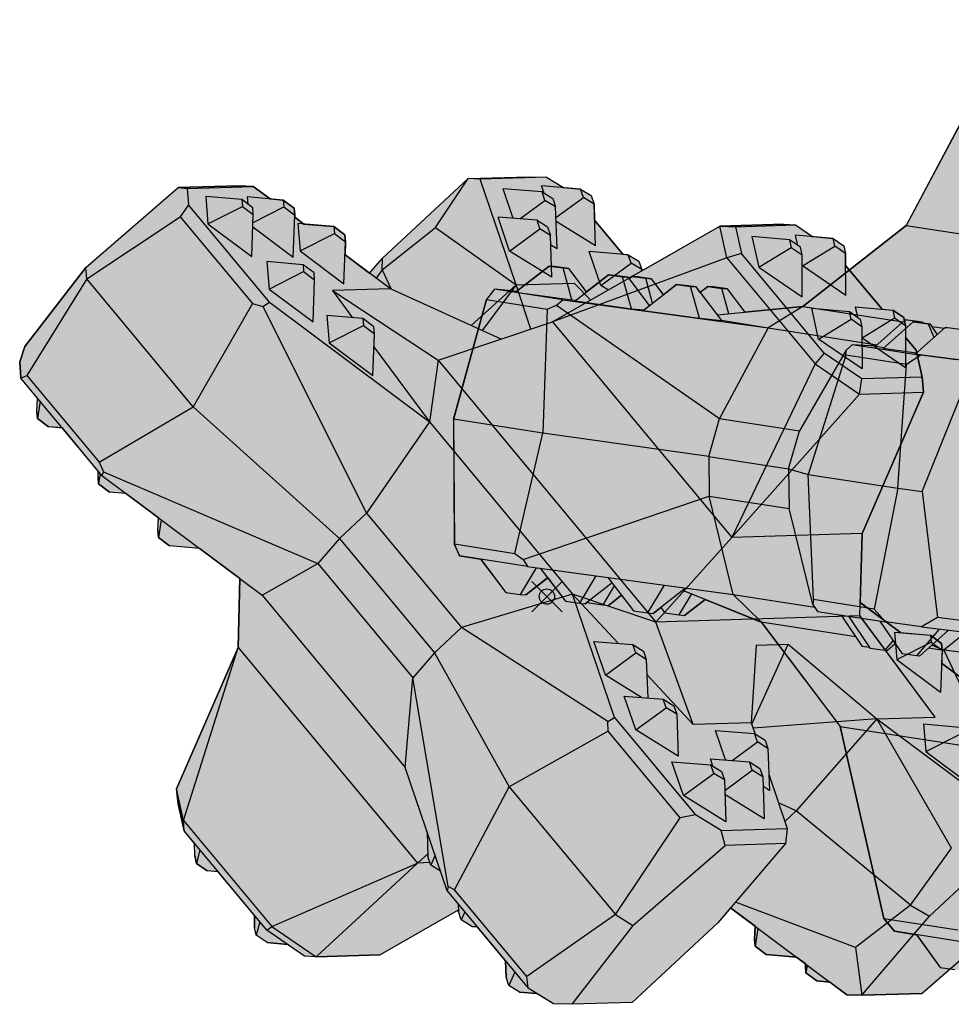
# Paper-space layout 'INFORMATION ENG' of a CAD drawing. Units: metres. Extents: x -5 to 205, y -5 to 292.
# Drawn here: x 50 to 81, y 66 to 98 of the extents above; entities that cross this region are included whole.
import ezdxf

# ---------------------------------------------------------------- set-up
doc = ezdxf.new("R2010")
doc.units = ezdxf.units.M
doc.header["$PDMODE"] = 35
doc.header["$PDSIZE"] = 0.5
doc.layers.add('PV-60D', color=7, linetype='Continuous')

# ---------------------------------------------------------------- blocks, each defined once
blk = doc.blocks.new('*U7')
at = {"layer": 'PV-60D'}
for p, q in [((-740.4, 998.6), (-847.1, 899.3)), ((-780.8, 937.5), (-740.4, 998.6)), ((-740.4, 998.6), (-665.2, 1000.9)), ((-725.2, 997.7), (-740.4, 998.6)), ((-642.6, 1000.3), (-725.2, 997.7)), ((-680.4, 866.1), (-725.2, 997.7)), ((-665.2, 1000.9), (-642.6, 1000.3)), ((-642.6, 1000.3), (-621.5, 987.3)), ((-1216.3, 887.8), (-1101.6, 987.3)), ((-1026.4, 989.6), (-1101.6, 987.3)), ((-1101.6, 987.3), (-1090.3, 986.3)), ((-1090.3, 986.3), (-1007.8, 988.9)), ((-1090.3, 986.3), (-1088.7, 965.9)), ((-1007.8, 988.9), (-1026.4, 989.6)), ((-986.8, 973.2), (-1007.8, 988.9)), ((-684.1, 948.9), (-696.6, 985.7)), ((-648.1, 981.9), (-696.6, 985.7)), ((-645.6, 980.3), (-648.7, 989.5)), ((-600.2, 985.6), (-648.7, 989.5)), ((-644.5, 971.3), (-648.1, 981.9)), ((-648.1, 981.9), (-634.8, 973.7)), ((-600.2, 985.6), (-587, 977.5)), ((-596.6, 975.1), (-600.2, 985.6)), ((-1066.9, 976.4), (-1064.3, 942.3)), ((-1022.1, 972.5), (-1066.9, 976.4)), ((-1022.1, 972.5), (-1021.4, 963.9)), ((-1008.4, 962.2), (-1022.1, 972.5)), ((-1015.4, 975.8), (-1014.7, 966.9)), ((-970.6, 971.8), (-1015.4, 975.8)), ((-956.9, 961.6), (-970.6, 971.8)), ((-970.6, 971.8), (-969.9, 963.3)), ((-675.9, 948.3), (-644.5, 971.3)), ((-631.3, 963.2), (-644.5, 971.3)), ((-634.8, 973.7), (-631.3, 963.2)), ((-630.8, 950), (-596.6, 975.1)), ((-583.4, 966.9), (-596.6, 975.1)), ((-587, 977.5), (-583.4, 966.9)), ((-1088.7, 965.9), (-1098.8, 951.1)), ((-987.7, 844.5), (-1088.7, 965.9)), ((-1064.3, 942.3), (-1021.4, 963.9)), ((-1021.4, 963.9), (-1007.8, 953.7)), ((-1007.8, 953.7), (-1008.4, 962.2)), ((-1008.1, 943.9), (-969.9, 963.3)), ((-969.9, 963.3), (-956.2, 953)), ((-956.2, 953), (-956.9, 961.6)), ((-629.4, 911), (-631.3, 963.2)), ((-581.5, 914.8), (-583.4, 966.9)), ((-1215.2, 873.8), (-1098.8, 951.1)), ((-1098.8, 951.1), (-1008.9, 843.1)), ((-1009.6, 901.4), (-1007.8, 953.7)), ((-958.1, 900.8), (-956.2, 953)), ((-945, 942), (-956.3, 950.5)), ((-688.6, 908.3), (-702.9, 950.4)), ((-654.4, 946.6), (-702.9, 950.4)), ((-654.4, 946.6), (-641.2, 938.4)), ((-650.8, 936.1), (-654.4, 946.6)), ((-581.5, 914.8), (-630.6, 945)), ((-547.4, 904.4), (-582.7, 946.7)), ((-1064.3, 942.3), (-1009.6, 901.4)), ((-1008.3, 938.3), (-958.1, 900.8)), ((-952.2, 942.7), (-949.5, 908.5)), ((-907.4, 938.7), (-952.2, 942.7)), ((-907.4, 938.7), (-906.7, 930.2)), ((-893.7, 928.5), (-907.4, 938.7)), ((-847.4, 884.9), (-780.8, 937.5)), ((-780.8, 937.5), (-680.4, 866.1)), ((-688.6, 908.3), (-650.8, 936.1)), ((-637.6, 927.9), (-650.8, 936.1)), ((-641.2, 938.4), (-637.6, 927.9)), ((-635.2, 820), (-426.7, 939.2)), ((-346.8, 941.7), (-426.7, 939.2)), ((-417.9, 899.9), (-426.7, 939.2)), ((-426.7, 939.2), (-407.3, 938.5)), ((-407.3, 938.5), (-332.4, 940.8)), ((-407.3, 938.5), (-399.8, 905.1)), ((-346.8, 941.7), (-332.4, 940.8)), ((-332.4, 940.8), (-311.1, 926.3)), ((-949.5, 908.5), (-906.7, 930.2)), ((-906.7, 930.2), (-893, 919.9)), ((-894.9, 867.7), (-893, 919.9)), ((-893, 919.9), (-893.7, 928.5)), ((-635.8, 875.7), (-637.6, 927.9)), ((-386.7, 926.5), (-378.1, 888.1)), ((-339.9, 922.4), (-386.7, 926.5)), ((-339.9, 922.4), (-337.7, 912.8)), ((-326.3, 913.2), (-339.9, 922.4)), ((-285.7, 924.1), (-332.5, 928.2)), ((-329.6, 915.4), (-332.5, 928.2)), ((-285.7, 924.1), (-272.1, 914.9)), ((-283.5, 914.5), (-285.7, 924.1)), ((-949.5, 908.5), (-894.9, 867.7)), ((-635.8, 875.7), (-688.6, 908.3)), ((-629.4, 911), (-637.2, 915.8)), ((-575, 865.6), (-589.3, 907.7)), ((-540.8, 903.8), (-589.3, 907.7)), ((-378.1, 888.1), (-337.7, 912.8)), ((-337.7, 912.8), (-324.2, 903.6)), ((-324.2, 903.6), (-326.3, 913.2)), ((-323.9, 889.8), (-283.5, 914.5)), ((-270, 905.3), (-283.5, 914.5)), ((-272.1, 914.9), (-270, 905.3)), ((-836.9, 861.2), (-893.6, 903.6)), ((-863, 880.8), (-847.1, 899.3)), ((-847.4, 884.9), (-847.1, 899.3)), ((-417.9, 899.9), (-635.2, 820)), ((-540.8, 903.8), (-527.5, 895.7)), ((-537.2, 893.3), (-540.8, 903.8)), ((-527.5, 895.7), (-524, 885.2)), ((-399.8, 905.1), (-417.9, 899.9)), ((-417.9, 899.9), (-308.1, 767.9)), ((-296.8, 781.2), (-399.8, 905.1)), ((-324.1, 851.2), (-324.2, 903.6)), ((-269.9, 852.9), (-270, 905.3)), ((-1216.3, 887.8), (-1292.6, 789.5)), ((-1215.2, 873.8), (-1216.3, 887.8)), ((-990.8, 895.2), (-988.1, 861)), ((-945.9, 891.2), (-990.8, 895.2)), ((-945.9, 891.2), (-945.3, 882.7)), ((-932.2, 881), (-945.9, 891.2)), ((-847.4, 884.9), (-854.9, 874.7)), ((-847.4, 884.9), (-836.3, 861)), ((-575, 865.6), (-537.2, 893.3)), ((-524, 885.2), (-537.2, 893.3)), ((-523.9, 883.6), (-524, 885.2)), ((-378.1, 888.1), (-324.1, 851.2)), ((-323.9, 889.8), (-324.2, 890.9)), ((-269.9, 852.9), (-323.9, 889.8)), ((-224.7, 835.8), (-270, 890.2)), ((-1215.2, 873.8), (-1289.8, 753.3)), ((-1082.7, 714.5), (-1215.2, 873.8)), ((-988.1, 861), (-945.3, 882.7)), ((-945.3, 882.7), (-931.6, 872.4)), ((-933.4, 820.2), (-931.6, 872.4)), ((-931.6, 872.4), (-932.2, 881)), ((-988.1, 861), (-933.4, 820.2)), ((-836.9, 861.2), (-909.3, 859)), ((-909.3, 859), (-777.4, 772.3)), ((-909.3, 859), (-884.4, 825.3)), ((-699.2, 798.5), (-836.9, 861.2)), ((-680.4, 866.1), (-736.3, 815.4)), ((-680.4, 866.1), (-722.7, 809.2)), ((-680.4, 866.1), (-608, 868.4)), ((-662, 811), (-680.4, 866.1)), ((-608, 868.4), (-587.6, 847.2)), ((-565.6, 859.8), (-575, 865.6)), ((-1008.9, 843.1), (-1082.7, 714.5)), ((-1008.9, 843.1), (-995.8, 839.1)), ((-995.8, 839.1), (-987.7, 844.5)), ((-995.8, 839.1), (-866.8, 581.8)), ((-987.7, 844.5), (-788.3, 695.5)), ((-303.7, 798.6), (-312.2, 837)), ((-312.2, 837), (-265.4, 832.9)), ((-258, 838.7), (-255.2, 825.9)), ((-258, 838.7), (-211.2, 834.6)), ((-211.2, 834.6), (-209.1, 825)), ((-197.7, 825.4), (-211.2, 834.6)), ((-916.2, 828.2), (-913.5, 794)), ((-871.4, 824.2), (-916.2, 828.2)), ((-871.4, 824.2), (-870.7, 815.7)), ((-857.7, 814), (-871.4, 824.2)), ((-303.7, 798.6), (-263.3, 823.3)), ((-263.3, 823.3), (-265.4, 832.9)), ((-265.4, 832.9), (-251.9, 823.7)), ((-249.8, 814.1), (-263.3, 823.3)), ((-251.9, 823.7), (-249.8, 814.1)), ((-249.5, 800.3), (-209.1, 825)), ((-209.1, 825), (-195.6, 815.8)), ((-195.6, 815.8), (-197.7, 825.4)), ((-913.5, 794), (-870.7, 815.7)), ((-870.7, 815.7), (-857, 805.4)), ((-857, 805.4), (-857.7, 814)), ((-777.4, 772.3), (-635.2, 820)), ((-635.2, 820), (-411.9, 551.4)), ((-249.8, 814.1), (-249.6, 761.7)), ((-195.6, 815.8), (-195.4, 763.4)), ((-858.8, 753.2), (-857, 805.4)), ((-249.6, 761.7), (-303.7, 798.6)), ((-249.7, 801.4), (-249.5, 800.3)), ((-249.5, 800.3), (-195.4, 763.4)), ((-182.3, 784.8), (-195.5, 800.7)), ((-1292.6, 789.5), (-1298.8, 770.5)), ((-913.5, 794), (-858.8, 753.2)), ((-857.6, 789.1), (-788.3, 695.5)), ((-296.8, 781.2), (-308.1, 767.9)), ((-249.7, 749.1), (-296.8, 781.2)), ((-174.8, 751.4), (-182.3, 784.8)), ((-1298.8, 770.5), (-1297.2, 750)), ((-777.4, 772.3), (-788.3, 695.5)), ((-777.4, 772.3), (-506.3, 446.3)), ((-308.1, 767.9), (-411.9, 551.4)), ((-308.1, 767.9), (-252.8, 730.1)), ((-1297.2, 750), (-1289.8, 753.3)), ((-1196.3, 628.6), (-1297.2, 750)), ((-1289.8, 753.3), (-1200, 645.3)), ((-252.8, 730.1), (-249.7, 749.1)), ((-174.8, 751.4), (-249.7, 749.1)), ((-172.9, 732.6), (-174.8, 751.4)), ((-1277.3, 708.2), (-1276.7, 725.3)), ((-411.9, 551.4), (-252.8, 730.1)), ((-252.8, 730.1), (-172.9, 732.6)), ((-249.6, 556.5), (-172.9, 732.6)), ((-1273.5, 721.5), (-1276.7, 699.7)), ((-1200, 645.3), (-1082.7, 714.5)), ((-900.5, 550.4), (-1082.7, 714.5)), ((-1277.3, 708.2), (-1276.7, 699.7)), ((-1276.7, 699.7), (-1263, 689.5)), ((-1245.6, 687.9), (-1263, 689.5)), ((-788.3, 695.5), (-866.8, 581.8)), ((-788.3, 695.5), (-610.1, 481.2)), ((-1200, 645.3), (-1194.5, 633.4)), ((-1201.1, 627), (-1200.9, 634.2)), ((-1201.1, 627), (-1200.5, 618.4)), ((-1198.6, 631.4), (-1200.5, 618.4)), ((-1194.5, 633.4), (-1196.3, 628.6)), ((-1196.3, 628.6), (-996.8, 479.6)), ((-1194.5, 633.4), (-927.3, 519.1)), ((-1200.5, 618.4), (-1186.8, 608.2)), ((-1166.6, 606.4), (-1186.8, 608.2)), ((-900.5, 550.4), (-866.8, 581.8)), ((-866.8, 581.8), (-748.4, 439.5)), ((-1126.6, 560), (-1126, 576.1)), ((-1122.7, 573.6), (-1125.9, 551.4)), ((-1126.6, 560), (-1125.9, 551.4)), ((-249.6, 556.5), (-411.9, 551.4)), ((-252.2, 454.2), (-249.6, 556.5)), ((-1125.9, 551.4), (-1112.2, 541.2)), ((-1074.9, 537.9), (-1112.2, 541.2)), ((-900.5, 550.4), (-927.3, 519.1)), ((-900.5, 550.4), (-782.1, 408)), ((-506.3, 446.3), (-411.9, 551.4)), ((-996.8, 479.6), (-927.3, 519.1)), ((-927.3, 519.1), (-809, 376.8)), ((-1024.6, 500.4), (-1026.8, 414.6)), ((-996.8, 479.6), (-818.6, 265.3)), ((-610.1, 481.2), (-748.4, 439.5)), ((-557.8, 327.6), (-610.1, 481.2)), ((-506.3, 446.3), (-610.1, 481.2)), ((-553.3, 419.8), (-610.1, 481.2)), ((-201.5, 433.2), (-251.8, 470.7)), ((-252.2, 454.2), (-506.3, 446.3)), ((-158.5, 328), (-252.2, 454.5)), ((-158.5, 328), (-252.2, 454.2)), ((-459.9, 318.6), (-506.3, 446.3)), ((-782.1, 408), (-748.4, 439.5)), ((-566.3, 322.6), (-748.4, 439.5)), ((-209, 433.8), (-206.3, 399.7)), ((-209, 433.8), (-164.2, 429.9)), ((-164.2, 429.9), (-163.5, 421.3)), ((-150.5, 419.7), (-164.2, 429.9)), ((-569.2, 380), (-583.6, 422.1)), ((-583.6, 422.1), (-535, 418.3)), ((-535, 418.3), (-521.8, 410.2)), ((-531.5, 407.8), (-535, 418.3)), ((-381.3, 417.6), (-387.5, 320.9)), ((-386.9, 319.2), (-341.8, 418.8)), ((-381.3, 417.6), (-341.8, 418.8)), ((-341.8, 418.8), (-231, 325.7)), ((-206.3, 399.7), (-163.5, 421.3)), ((-163.5, 421.3), (-149.8, 411.1)), ((-149.8, 411.1), (-150.5, 419.7)), ((-1026.8, 414.6), (-1103.5, 238.5)), ((-1094.7, 199.2), (-1026.8, 414.6)), ((-1026.8, 414.6), (-803.5, 146.1)), ((-782.1, 408), (-809, 376.8)), ((-782.1, 408), (-689.1, 241.2)), ((-569.2, 380), (-531.5, 407.8)), ((-518.3, 399.6), (-531.5, 407.8)), ((-521.8, 410.2), (-518.3, 399.6)), ((-149.8, 411.1), (-151.7, 358.8)), ((-518.3, 399.6), (-516.6, 351.7)), ((-206.3, 399.7), (-151.7, 358.8)), ((-109.8, 364.7), (-150.4, 395)), ((-459.9, 318.6), (-517.6, 381.1)), ((-818.6, 265.3), (-809, 376.8)), ((-765, 116.9), (-809, 376.8)), ((-524.3, 352.3), (-569.2, 380)), ((-531.4, 311.9), (-545.7, 354)), ((-545.7, 354), (-497.2, 350.2)), ((-497.2, 350.2), (-484, 342)), ((-493.6, 339.6), (-497.2, 350.2)), ((-531.4, 311.9), (-493.6, 339.6)), ((-480.4, 331.5), (-493.6, 339.6)), ((-484, 342), (-480.4, 331.5)), ((-480.4, 331.5), (-478.6, 279.3)), ((-566.3, 322.6), (-557.8, 327.6)), ((-566, 310.5), (-566.3, 322.6)), ((-557.8, 327.6), (-456.9, 206.2)), ((-387.5, 320.9), (-459.9, 318.6)), ((-387.5, 320.9), (-382.7, 306.8)), ((-231, 325.7), (-385.2, 314.2)), ((-231, 325.7), (-331.5, 211)), ((-231, 325.7), (-158.5, 328)), ((-138.1, 164.7), (-231, 325.7)), ((-231, 325.7), (-60.1, 198.1)), ((-173, 319.3), (-170.3, 285.2)), ((-173, 319.3), (-128.2, 315.4)), ((-566, 310.5), (-689.1, 241.2)), ((-476.2, 202.5), (-566, 310.5)), ((-478.6, 279.3), (-531.4, 311.9)), ((-419.6, 274.5), (-432.1, 311.2)), ((-432.1, 311.2), (-383.6, 307.4)), ((-383.6, 307.4), (-370.4, 299.3)), ((-380, 296.9), (-383.6, 307.4)), ((-170.3, 285.2), (-127.5, 306.8)), ((-411.4, 273.8), (-380, 296.9)), ((-366.8, 288.7), (-380, 296.9)), ((-370.4, 299.3), (-366.8, 288.7)), ((-366.8, 288.7), (-365, 236.6)), ((-170.3, 285.2), (-115.7, 244.3)), ((-472, 230.1), (-486.3, 272.2)), ((-486.3, 272.2), (-437.8, 268.4)), ((-435.3, 266.8), (-438.4, 276)), ((-438.4, 276), (-389.9, 272.1)), ((-389.9, 272.1), (-376.7, 264)), ((-386.3, 261.6), (-389.9, 272.1)), ((-766.4, 111.7), (-818.6, 265.3)), ((-472, 230.1), (-434.2, 257.8)), ((-437.8, 268.4), (-424.6, 260.2)), ((-434.2, 257.8), (-437.8, 268.4)), ((-421, 249.7), (-434.2, 257.8)), ((-424.6, 260.2), (-421, 249.7)), ((-420.5, 236.5), (-386.3, 261.6)), ((-373.1, 253.4), (-386.3, 261.6)), ((-376.7, 264), (-373.1, 253.4)), ((-421, 249.7), (-419.2, 197.5)), ((-373.1, 253.4), (-371.3, 201.3)), ((-365.7, 256.8), (-342.7, 189.2)), ((-1094.7, 199.2), (-1103.5, 238.5)), ((-1103.5, 238.5), (-1101.6, 219.7)), ((-757.1, 112.7), (-689.1, 241.2)), ((-689.1, 241.2), (-556.6, 81.9)), ((-365, 236.6), (-372.7, 241.3)), ((-419.2, 197.5), (-472, 230.1)), ((-371.3, 201.3), (-420.4, 231.5)), ((-331.5, 211), (-353.6, 221.3)), ((-1101.6, 219.7), (-1094.1, 186.3)), ((-345.6, 197.8), (-331.5, 211)), ((-189.2, 93.6), (-331.5, 211)), ((-1094.7, 199.2), (-984.9, 67.2)), ((-1094.1, 186.3), (-1094.7, 199.2)), ((-556.6, 81.9), (-476.2, 202.5)), ((-456.9, 206.2), (-476.2, 202.5)), ((-425.2, 186.7), (-456.9, 206.2)), ((-991.1, 62.4), (-1094.1, 186.3)), ((-791.4, 185.2), (-790.3, 154.1)), ((-425.2, 186.7), (-342.7, 189.2)), ((-420.2, 168), (-425.2, 186.7)), ((-342.7, 189.2), (-345, 170.3)), ((-59, 179.2), (-165.7, 80)), ((-1080.8, 155.3), (-1080.9, 170.4)), ((-1074.3, 162.4), (-1078.7, 145.7)), ((-534.9, 68.5), (-420.2, 168)), ((-345, 170.3), (-429.3, 71.8)), ((-345, 170.3), (-420.2, 168)), ((-189.2, 93.6), (-138.1, 164.7)), ((-1080.8, 155.3), (-1078.7, 145.7)), ((-790.4, 157.7), (-803.5, 146.1)), ((-786.7, 143.6), (-790.3, 154.1)), ((-781.4, 155.8), (-786.7, 143.6)), ((-1078.7, 145.7), (-1065.2, 136.5)), ((-1051.7, 135.3), (-1065.2, 136.5)), ((-984.9, 67.2), (-803.5, 146.1)), ((-803.5, 146.1), (-929.6, 29.4)), ((-787.7, 146.6), (-803.5, 146.1)), ((-774.7, 136.2), (-786.7, 143.6)), ((-765, 116.9), (-766.4, 111.7)), ((-766.4, 111.7), (-665.4, -9.7)), ((-757.1, 112.7), (-765, 116.9)), ((-667.2, 4.7), (-757.1, 112.7)), ((-752.5, 87.5), (-849.7, 31.9)), ((-752.8, 95.3), (-752.4, 85.9)), ((-748.8, 75.4), (-752.4, 85.9)), ((-413.4, 90.3), (-268.6, -17.8)), ((-257.6, 41), (-407.2, 97.6)), ((-189.2, 93.6), (-257.6, 41)), ((-189.2, 93.6), (-165.7, 80)), ((-1006.4, 80.9), (-1006.4, 65.8)), ((-744.5, 85.4), (-748.8, 75.4)), ((-735.6, 67.3), (-748.8, 75.4)), ((-556.6, 81.9), (-667.2, 4.7)), ((-556.6, 81.9), (-534.9, 68.5)), ((-250, -18.6), (-165.7, 80)), ((-60.1, 83.3), (-174.8, -16.2)), ((-1004.3, 56.2), (-1006.4, 65.8)), ((-999.8, 72.9), (-1004.3, 56.2)), ((-991.1, 62.4), (-984.9, 67.2)), ((-944, 30.3), (-991.1, 62.4)), ((-984.9, 67.2), (-929.6, 29.4)), ((-735.6, 67.3), (-729, 66.7)), ((-534.9, 68.5), (-611.2, -29.8)), ((-536, -27.5), (-429.3, 71.8)), ((-382.8, 67.5), (-383.4, 51.2)), ((-379.5, 65), (-382.7, 42.6)), ((-990.7, 47), (-1004.3, 56.2)), ((-383.4, 51.2), (-382.7, 42.6)), ((-990.7, 47), (-965.2, 44.8)), ((-382.7, 42.6), (-369, 32.4)), ((-257.6, 41), (-250, -18.6)), ((-929.6, 29.4), (-944, 30.3)), ((-929.6, 29.4), (-849.7, 31.9)), ((-369, 32.4), (-331.4, 29.1)), ((-693.7, 24.3), (-693, 4.1)), ((-320.1, 20.6), (-320.2, 18)), ((-320.2, 18), (-319.5, 9.5)), ((-318.1, 19.1), (-319.5, 9.5)), ((-689.4, -6.4), (-693, 4.1)), ((-682.2, 10.4), (-689.4, -6.4)), ((-665.4, -9.7), (-667.2, 4.7)), ((-319.5, 9.5), (-305.8, -0.7)), ((-676.2, -14.5), (-689.4, -6.4)), ((-633.8, -29.2), (-665.4, -9.7)), ((-305.8, -0.7), (-289.6, -2.1)), ((-676.2, -14.5), (-654.9, -16.2)), ((-268.6, -17.8), (-250, -18.6)), ((-250, -18.6), (-174.8, -16.2)), ((-611.2, -29.8), (-633.8, -29.2)), ((-536, -27.5), (-611.2, -29.8))]:
    blk.add_line(p, q, dxfattribs=at)
blk = doc.blocks.new('2bl1')
at = {"layer": 'PV-60D'}
blk.add_hatch(color=254, dxfattribs=at).paths.add_polyline_path([(-0.9287, 0.2547), (-0.852, 0.4308), (-0.8498, 0.5166), (-0.9001, 0.5541), (-0.9374, 0.5574), (-0.9511, 0.5676), (-0.9518, 0.5762), (-0.9512, 0.5923), (-0.9918, 0.6226), (-1.012, 0.6244), (-1.0257, 0.6346), (-1.0263, 0.6432), (-1.0261, 0.6504), (-1.0708, 0.7042), (-1.0882, 0.7057), (-1.1019, 0.7159), (-1.1025, 0.7244), (-1.1019, 0.7415), (-1.1224, 0.7662), (-1.124, 0.7867), (-1.1178, 0.8057), (-1.0415, 0.904), (-0.9268, 1.0035), (-0.8516, 1.0058), (-0.833, 1.0051), (-0.812, 0.9894), (-0.7958, 0.988), (-0.7821, 0.9778), (-0.7814, 0.9693), (-0.7815, 0.9667), (-0.7702, 0.9582), (-0.7326, 0.9549), (-0.7189, 0.9447), (-0.7182, 0.9361), (-0.7188, 0.9198), (-0.6882, 0.897), (-0.6723, 0.9155), (-0.5656, 1.0148), (-0.4904, 1.0171), (-0.4678, 1.0165), (-0.4467, 1.0035), (-0.4254, 1.0018), (-0.4122, 0.9937), (-0.4086, 0.9831), (-0.4079, 0.9629), (-0.3726, 0.9206), (-0.366, 0.92), (-0.3528, 0.9119), (-0.3492, 0.9014), (-0.3491, 0.8998), (-0.2519, 0.9554), (-0.172, 0.9579), (-0.1576, 0.957), (-0.1364, 0.9425), (-0.1109, 0.9403), (-0.0973, 0.9311), (-0.0952, 0.9215), (-0.0952, 0.9064), (-0.0499, 0.852), (-0.0364, 0.8508), (-0.0229, 0.8416), (-0.0208, 0.832), (-0.0207, 0.8169), (-0.0075, 0.801), (0, 0.7676), (0.0018, 0.7488), (-0.0748, 0.5727), (-0.077, 0.4869), (-0.0267, 0.4494), (0.0106, 0.4461), (0.0243, 0.4359), (0.025, 0.4273), (0.0244, 0.4112), (0.065, 0.3809), (0.0852, 0.3791), (0.0989, 0.3689), (0.0995, 0.3603), (0.0993, 0.3531), (0.144, 0.2993), (0.1614, 0.2978), (0.1751, 0.2876), (0.1757, 0.2791), (0.1751, 0.262), (0.1956, 0.2373), (0.1972, 0.2168), (0.191, 0.1978), (0.1147, 0.0995), (0, 0), (-0.0752, -0.0023), (-0.0938, -0.0016), (-0.1148, 0.0141), (-0.131, 0.0155), (-0.1447, 0.0257), (-0.1454, 0.0342), (-0.1453, 0.0368), (-0.1566, 0.0453), (-0.1942, 0.0486), (-0.2079, 0.0588), (-0.2086, 0.0674), (-0.208, 0.0837), (-0.2386, 0.1065), (-0.2545, 0.088), (-0.3612, -0.0113), (-0.4364, -0.0136), (-0.459, -0.013), (-0.4801, 0), (-0.5014, 0.0017), (-0.5146, 0.0098), (-0.5182, 0.0204), (-0.5189, 0.0405), (-0.5542, 0.0829), (-0.5608, 0.0835), (-0.5741, 0.0916), (-0.5776, 0.1021), (-0.5777, 0.1037), (-0.6749, 0.0481), (-0.7548, 0.0456), (-0.7692, 0.0465), (-0.7905, 0.061), (-0.8159, 0.0632), (-0.8295, 0.0724), (-0.8316, 0.082), (-0.8316, 0.0971), (-0.8769, 0.1515), (-0.8904, 0.1527), (-0.9039, 0.1619), (-0.906, 0.1715), (-0.9061, 0.1866), (-0.9193, 0.2025), (-0.9268, 0.2359)])
at = {"layer": 'PV-60D', "flags": 128}
for points in [[(-0.9287, 0.2547), (-0.852, 0.4308), (-0.8498, 0.5166), (-0.9001, 0.5541), (-0.9374, 0.5574), (-0.9511, 0.5676), (-0.9518, 0.5762), (-0.9512, 0.5923), (-0.9918, 0.6226), (-1.012, 0.6244), (-1.0257, 0.6346), (-1.0263, 0.6432), (-1.0261, 0.6504), (-1.0708, 0.7042), (-1.0882, 0.7057), (-1.1019, 0.7159), (-1.1025, 0.7244), (-1.1019, 0.7415), (-1.1224, 0.7662), (-1.124, 0.7867), (-1.1178, 0.8057), (-1.0415, 0.904), (-0.9268, 1.0035), (-0.8516, 1.0058), (-0.833, 1.0051), (-0.812, 0.9894), (-0.7958, 0.988), (-0.7821, 0.9778), (-0.7814, 0.9693), (-0.7815, 0.9667), (-0.7702, 0.9582), (-0.7326, 0.9549), (-0.7189, 0.9447), (-0.7182, 0.9361), (-0.7188, 0.9198), (-0.6882, 0.897), (-0.6723, 0.9155), (-0.5656, 1.0148), (-0.4904, 1.0171), (-0.4678, 1.0165), (-0.4467, 1.0035), (-0.4254, 1.0018), (-0.4122, 0.9937), (-0.4086, 0.9831), (-0.4079, 0.9629), (-0.3726, 0.9206), (-0.366, 0.92), (-0.3528, 0.9119), (-0.3492, 0.9014), (-0.3491, 0.8998), (-0.2519, 0.9554), (-0.172, 0.9579), (-0.1576, 0.957), (-0.1364, 0.9425), (-0.1109, 0.9403), (-0.0973, 0.9311), (-0.0952, 0.9215), (-0.0952, 0.9064), (-0.0499, 0.852), (-0.0364, 0.8508), (-0.0229, 0.8416), (-0.0208, 0.832), (-0.0207, 0.8169), (-0.0075, 0.801), (0, 0.7676), (0.0018, 0.7488), (-0.0748, 0.5727), (-0.077, 0.4869), (-0.0267, 0.4494), (0.0106, 0.4461), (0.0243, 0.4359), (0.025, 0.4273), (0.0244, 0.4112), (0.065, 0.3809)], [(0.1147, 0.0995), (0, 0), (-0.0752, -0.0023), (-0.0938, -0.0016), (-0.1148, 0.0141), (-0.131, 0.0155), (-0.1447, 0.0257), (-0.1454, 0.0342), (-0.1453, 0.0368), (-0.1566, 0.0453), (-0.1942, 0.0486), (-0.2079, 0.0588), (-0.2086, 0.0674), (-0.208, 0.0837), (-0.2386, 0.1065), (-0.2545, 0.088), (-0.3612, -0.0113), (-0.4364, -0.0136), (-0.459, -0.013), (-0.4801, 0), (-0.5014, 0.0017), (-0.5146, 0.0098), (-0.5182, 0.0204), (-0.5189, 0.0405), (-0.5542, 0.0829), (-0.5608, 0.0835), (-0.5741, 0.0916), (-0.5776, 0.1021), (-0.5777, 0.1037), (-0.6749, 0.0481), (-0.7548, 0.0456), (-0.7692, 0.0465), (-0.7905, 0.061), (-0.8159, 0.0632), (-0.8295, 0.0724), (-0.8316, 0.082), (-0.8316, 0.0971), (-0.8769, 0.1515), (-0.8904, 0.1527), (-0.9039, 0.1619), (-0.906, 0.1715), (-0.9061, 0.1866), (-0.9193, 0.2025), (-0.9268, 0.2359), (-0.9287, 0.2547)], [(-0.9287, 0.2547), (-0.852, 0.4308), (-0.8498, 0.5166), (-0.9001, 0.5541), (-0.9374, 0.5574), (-0.9511, 0.5676), (-0.9518, 0.5762), (-0.9512, 0.5923), (-0.9918, 0.6226), (-1.012, 0.6244), (-1.0257, 0.6346), (-1.0263, 0.6432), (-1.0261, 0.6504), (-1.0708, 0.7042), (-1.0882, 0.7057), (-1.1019, 0.7159), (-1.1025, 0.7244), (-1.1019, 0.7415), (-1.1224, 0.7662), (-1.124, 0.7867), (-1.1178, 0.8057), (-1.0415, 0.904), (-0.9268, 1.0035), (-0.8516, 1.0058), (-0.833, 1.0051), (-0.812, 0.9894), (-0.7958, 0.988), (-0.7821, 0.9778), (-0.7814, 0.9693), (-0.7815, 0.9667), (-0.7702, 0.9582), (-0.7326, 0.9549), (-0.7189, 0.9447), (-0.7182, 0.9361), (-0.7188, 0.9198), (-0.6882, 0.897), (-0.6723, 0.9155), (-0.5656, 1.0148), (-0.4904, 1.0171), (-0.4678, 1.0165), (-0.4467, 1.0035), (-0.4254, 1.0018), (-0.4122, 0.9937), (-0.4086, 0.9831), (-0.4079, 0.9629), (-0.3726, 0.9206), (-0.366, 0.92), (-0.3528, 0.9119), (-0.3492, 0.9014), (-0.3491, 0.8998), (-0.2519, 0.9554), (-0.172, 0.9579), (-0.1576, 0.957), (-0.1364, 0.9425), (-0.1109, 0.9403), (-0.0973, 0.9311), (-0.0952, 0.9215), (-0.0952, 0.9064), (-0.0499, 0.852), (-0.0364, 0.8508), (-0.0229, 0.8416), (-0.0208, 0.832), (-0.0207, 0.8169), (-0.0075, 0.801), (0, 0.7676), (0.0018, 0.7488), (-0.0748, 0.5727), (-0.077, 0.4869), (-0.0267, 0.4494), (0.0106, 0.4461), (0.0243, 0.4359), (0.025, 0.4273), (0.0244, 0.4112), (0.065, 0.3809)], [(0.1147, 0.0995), (0, 0), (-0.0752, -0.0023), (-0.0938, -0.0016), (-0.1148, 0.0141), (-0.131, 0.0155), (-0.1447, 0.0257), (-0.1454, 0.0342), (-0.1453, 0.0368), (-0.1566, 0.0453), (-0.1942, 0.0486), (-0.2079, 0.0588), (-0.2086, 0.0674), (-0.208, 0.0837), (-0.2386, 0.1065), (-0.2545, 0.088), (-0.3612, -0.0113), (-0.4364, -0.0136), (-0.459, -0.013), (-0.4801, 0), (-0.5014, 0.0017), (-0.5146, 0.0098), (-0.5182, 0.0204), (-0.5189, 0.0405), (-0.5542, 0.0829), (-0.5608, 0.0835), (-0.5741, 0.0916), (-0.5776, 0.1021), (-0.5777, 0.1037), (-0.6749, 0.0481), (-0.7548, 0.0456), (-0.7692, 0.0465), (-0.7905, 0.061), (-0.8159, 0.0632), (-0.8295, 0.0724), (-0.8316, 0.082), (-0.8316, 0.0971), (-0.8769, 0.1515), (-0.8904, 0.1527), (-0.9039, 0.1619), (-0.906, 0.1715), (-0.9061, 0.1866), (-0.9193, 0.2025), (-0.9268, 0.2359), (-0.9287, 0.2547)]]:
    blk.add_lwpolyline(points, dxfattribs=at)
at = {"layer": 'PV-60D', "color": 251}
blk.add_point((-0.4673, 0.4942), dxfattribs=at)
at = {"layer": 'PV-60D', "xscale": 0.001000000000001222, "yscale": 0.001, "zscale": 0.001}
blk.add_blockref('*U7', (0.1748, 0.0162), dxfattribs=at)
blk.add_blockref('*U7', (0.1748, 0.0162), dxfattribs=at)
blk = doc.blocks.new('BL0')
at = {"xscale": 950.4501715316724, "yscale": 950.4501715317241, "zscale": 950.4501715317241}
blk.add_blockref('2bl1', (49.9, 10.7), dxfattribs=at)
blk = doc.blocks.new('*U8')
at = {"layer": 'PV-60D'}
for p, q in [((-72.4, 1151.7), (-181.5, 947.3)), ((-304.3, 851.9), (-181.5, 947.3)), ((-181.5, 947.3), (-3.2, 919.3)), ((-644.2, 869.5), (-604.6, 900.3)), ((-597.9, 899.7), (-604.6, 900.3)), ((-604.6, 900.3), (-587.9, 898)), ((-581.3, 897.3), (-597.9, 899.7)), ((-587.9, 898), (-581.3, 897.3)), ((-577.6, 860.2), (-587.9, 898)), ((-560.2, 869.5), (-581.3, 897.3)), ((-573.8, 858.9), (-534.2, 889.8)), ((-527.5, 889.1), (-534.2, 889.8)), ((-534.2, 889.8), (-517.5, 887.4)), ((-510.9, 886.8), (-527.5, 889.1)), ((-517.5, 887.4), (-510.9, 886.8)), ((-507.2, 849.6), (-517.5, 887.4)), ((-485.6, 853.4), (-510.9, 886.8)), ((-509.8, 885.4), (-506.7, 887.9)), ((-506.7, 887.9), (-490, 885.6)), ((-500, 887.2), (-506.7, 887.9)), ((-483.4, 884.9), (-500, 887.2)), ((-493.3, 847.3), (-453.7, 878.2)), ((-490, 885.6), (-483.4, 884.9)), ((-482, 856.2), (-490, 885.6)), ((-469.1, 866.2), (-483.4, 884.9)), ((-447, 877.5), (-453.7, 878.2)), ((-453.7, 878.2), (-437, 875.9)), ((-430.4, 875.2), (-447, 877.5)), ((-437, 875.9), (-430.4, 875.2)), ((-426.7, 838.1), (-437, 875.9)), ((-400.2, 835.4), (-430.4, 875.2)), ((-425.5, 868.8), (-416.5, 875.8)), ((-409.9, 875.1), (-416.5, 875.8)), ((-416.5, 875.8), (-399.8, 873.4)), ((-393.2, 872.8), (-409.9, 875.1)), ((-669.1, 873.1), (-678.7, 860.7)), ((-588.4, 860.4), (-669.1, 873.1)), ((-653.2, 871.5), (-669.1, 873.1)), ((-653.2, 871.5), (-643.3, 870.2)), ((-644.2, 869.5), (-577.6, 860.2)), ((-399.8, 873.4), (-393.2, 872.8)), ((-391.6, 843.3), (-399.8, 873.4)), ((-372.3, 845.2), (-393.2, 872.8)), ((-718.1, 719.1), (-678.7, 860.7)), ((-678.7, 860.7), (-606.9, 849.4)), ((-606.9, 849.4), (-595.8, 853.8)), ((-595.8, 853.8), (-588.4, 860.4)), ((-595.8, 853.8), (-403.1, 719.2)), ((-588.4, 860.4), (-345.2, 826.5)), ((-577.6, 860.2), (-572.8, 859.7)), ((-573.8, 858.9), (-507.2, 849.6)), ((-405.2, 842), (-304.3, 851.9)), ((-304.3, 851.9), (-345.2, 826.5)), ((-304.3, 851.9), (-185.5, 833.3)), ((-606.9, 849.4), (-612.3, 702.4)), ((-507.2, 849.6), (-492.3, 848.1)), ((-493.3, 847.3), (-426.7, 838.1)), ((-426.7, 838.1), (-400.2, 835.4)), ((-400.5, 835.8), (-345.2, 826.5)), ((-218.5, 804.1), (-182.9, 835.6)), ((-209.3, 801.6), (-173.7, 833.1)), ((-165.2, 833.2), (-182.9, 835.6)), ((-182.9, 835.6), (-180, 835.5)), ((-180, 835.5), (-162.3, 833)), ((-155.9, 830.7), (-173.7, 833.1)), ((-173.7, 833.1), (-170.7, 832.9)), ((-170.7, 832.9), (-153, 830.5)), ((-165.2, 833.2), (-164.7, 832.1)), ((-162.3, 833), (-165.2, 833.2)), ((-161.3, 831.6), (-162.3, 833)), ((-155.9, 830.7), (-148.9, 815)), ((-153, 830.5), (-155.9, 830.7)), ((-145, 818.5), (-153, 830.5)), ((-151.3, 827.9), (-136.9, 825.6)), ((-345.2, 826.5), (-403.1, 719.2)), ((-345.2, 826.5), (-216.1, 806.3)), ((-171.4, 795.1), (-135.8, 826.6)), ((-118.1, 824.2), (-135.8, 826.6)), ((-135.8, 826.6), (-132.9, 826.5)), ((-132.9, 826.5), (-115.2, 824.1)), ((-252.9, 799.9), (-245.3, 806.5)), ((-245.3, 806.5), (-164.6, 793.8)), ((-245.3, 806.5), (-217.6, 805)), ((-252.9, 799.9), (-308.6, 704.4)), ((-253.4, 793.9), (-298.1, 653)), ((-253.4, 793.9), (-252.9, 799.9)), ((-181.7, 782.6), (-253.4, 793.9)), ((-208, 802.7), (-218.5, 804.1)), ((-170.2, 796.3), (-209.3, 801.6)), ((-164.6, 793.8), (-181.7, 782.6)), ((-100.6, 785.5), (-171.4, 795.1)), ((-122.3, 788), (-164.6, 793.8)), ((-192.3, 636.4), (-181.7, 782.6)), ((-163.2, 632.4), (-106.6, 772.4)), ((-718.1, 719.1), (-717.4, 571.5)), ((-612.3, 702.4), (-718.1, 719.1)), ((-415.9, 674.2), (-403.1, 719.2)), ((-403.1, 719.2), (-308.6, 704.4)), ((-645.7, 560.2), (-612.3, 702.4)), ((-415.9, 674.2), (-612.3, 702.4)), ((-321.4, 659.4), (-308.6, 704.4)), ((-415.9, 674.2), (-415.4, 627.5)), ((-415.9, 674.2), (-321.4, 659.4)), ((-321.4, 659.4), (-320.9, 612.7)), ((-321.4, 659.4), (-298.1, 653)), ((-292.2, 504.6), (-298.1, 653)), ((-298.1, 653), (-192.3, 636.4)), ((-192.3, 636.4), (-220.4, 493.3)), ((-192.3, 636.4), (-163.2, 632.4)), ((-163.2, 632.4), (-145.4, 483.1)), ((-636.1, 552.9), (-415.4, 627.5)), ((-415.4, 627.5), (-320.9, 612.7)), ((-387.5, 510.8), (-415.4, 627.5)), ((-293.2, 499), (-320.9, 612.7)), ((-711.4, 557.3), (-717.4, 571.5)), ((-717.4, 571.5), (-645.7, 560.2)), ((-645.7, 560.2), (-636.1, 552.9)), ((-630.8, 544.7), (-711.4, 557.3)), ((-686.3, 553.4), (-656.4, 513.9)), ((-636.1, 552.9), (-630.8, 544.7)), ((-620.6, 543.2), (-639.7, 511.6)), ((-630.8, 544.7), (-387.5, 510.8)), ((-615.8, 542.6), (-586, 503.3)), ((-607.1, 531.1), (-633.1, 510.9)), ((-549.8, 533.4), (-569.3, 501)), ((-530.8, 525.1), (-562.7, 500.3)), ((-535.6, 531.4), (-505.5, 491.7)), ((-656.4, 513.9), (-639.7, 511.6)), ((-528.2, 521.7), (-541.8, 499.1)), ((-469.1, 522.1), (-488.8, 489.4)), ((-443.8, 518.6), (-482.2, 488.8)), ((-447.2, 516), (-354.4, 478.3)), ((-639.7, 511.6), (-633.1, 510.9)), ((-586, 503.3), (-569.3, 501)), ((-559.5, 502.8), (-558.5, 501.4)), ((-558.5, 501.4), (-541.8, 499.1)), ((-519.7, 510.5), (-535.2, 498.4)), ((-436.7, 511.7), (-451.6, 487)), ((-420.7, 505.2), (-445, 486.3)), ((-387.5, 510.8), (-290.9, 495.6)), ((-354.4, 478.3), (-387.5, 510.8)), ((-292.2, 504.6), (-293.2, 499)), ((-220.4, 493.3), (-292.2, 504.6)), ((-569.3, 501), (-562.7, 500.3)), ((-541.8, 499.1), (-535.2, 498.4)), ((-505.5, 491.7), (-488.8, 489.4)), ((-473.2, 495.7), (-468.3, 489.3)), ((-293.2, 499), (-287.6, 490.7)), ((-287.6, 490.7), (-207, 478)), ((-207, 478), (-220.4, 493.3)), ((-488.8, 489.4), (-482.2, 488.8)), ((-468.3, 489.3), (-451.6, 487)), ((-451.6, 487), (-445, 486.3)), ((-354.4, 478.3), (-261, 354.4)), ((-354.4, 478.3), (-242.4, 460.7)), ((-259.5, 486.3), (-234.7, 449.2)), ((-251, 485), (-225.5, 446.6)), ((-213.6, 479.1), (-187.6, 440.2)), ((-164.6, 472.3), (-207, 478)), ((-145.4, 483.1), (-164.6, 472.3)), ((0.6, 464.6), (-145.4, 483.1)), ((-169.9, 437.8), (-143.1, 469.5)), ((-132.4, 468.2), (-167, 437.6)), ((-164.6, 472.3), (-4.5, 452)), ((-207.8, 444.2), (-198, 455.8)), ((-115.5, 462.4), (-138, 444.3)), ((-226.4, 448), (-234.7, 449.2)), ((-207.8, 444.2), (-225.5, 446.6)), ((-204.8, 444.1), (-207.8, 444.2)), ((-195.6, 452.2), (-204.8, 444.1)), ((-156.2, 447.1), (-138, 444.3)), ((-138, 444.3), (-152.6, 450.3)), ((-100.1, 439.5), (-138, 444.3)), ((-138, 444.3), (-82.7, 326.4)), ((-169.9, 437.8), (-187.6, 440.2)), ((-167, 437.6), (-169.9, 437.8)), ((-261, 354.4), (-82.7, 326.4)), ((-209.8, 126.9), (-261, 354.4)), ((-209.8, 126.9), (-122.1, 113.1)), ((-197.3, 111.8), (-209.8, 126.9)), ((-115.1, 98.8), (-197.3, 111.8)), ((-171.2, 107.7), (-143.2, 68.6)), ((-143.2, 68.6), (-125.9, 66.2))]:
    blk.add_line(p, q, dxfattribs=at)
blk = doc.blocks.new('2bl2')
h = blk.add_hatch(color=252)
h.paths.add_polyline_path([(0.3432, 0.6797), (0.2497, 0.8036), (0.1985, 1.0311), (0.1861, 1.0463), (0.1599, 1.0504), (0.1319, 1.0894), (0.1146, 1.0918), (0.1098, 1.0922), (0.0893, 1.0753), (0.0725, 1.0987), (0.0552, 1.1011), (0.0504, 1.1015), (0.0361, 1.0897), (0.0267, 1.1027), (0.0095, 1.1051), (0.0047, 1.1055), (-0.0159, 1.0886), (-0.0327, 1.1121), (-0.05, 1.1144), (-0.0548, 1.1149), (-0.0915, 1.0846), (-0.1017, 1.0859), (-0.1184, 1.0873), (-0.1344, 1.076), (-0.2435, 0.8716), (-0.3663, 0.7762), (-0.4343, 0.7695), (-0.4552, 0.797), (-0.4719, 0.7994), (-0.4785, 0.8), (-0.4875, 0.793), (-0.4924, 0.7995), (-0.5091, 0.8018), (-0.5157, 0.8025), (-0.5312, 0.7904), (-0.5454, 0.8092), (-0.5621, 0.8115), (-0.5687, 0.8121), (-0.5719, 0.8097), (-0.5729, 0.811), (-0.5896, 0.8133), (-0.5962, 0.814), (-0.6222, 0.7938), (-0.6433, 0.8216), (-0.6499, 0.8223), (-0.6666, 0.8246), (-0.7053, 0.7945), (-0.7152, 0.7958), (-0.7311, 0.7974), (-0.7407, 0.785), (-0.7801, 0.6433), (-0.7795, 0.4957), (-0.7734, 0.4816), (-0.7484, 0.4777), (-0.7184, 0.4381), (-0.7017, 0.4358), (-0.6951, 0.4352), (-0.669, 0.4555), (-0.648, 0.4276), (-0.6313, 0.4252), (-0.6247, 0.4246), (-0.6215, 0.4271), (-0.6205, 0.4257), (-0.6038, 0.4234), (-0.5972, 0.4227), (-0.5817, 0.4347), (-0.5675, 0.416), (-0.5508, 0.4137), (-0.5442, 0.413), (-0.5352, 0.42), (-0.5303, 0.4136), (-0.5137, 0.4113), (-0.507, 0.4106), (-0.4827, 0.4295), (-0.4164, 0.4025), (-0.323, 0.2786), (-0.2718, 0.0512), (-0.2593, 0.036), (-0.2332, 0.0319), (-0.2052, -0.0071), (-0.1879, -0.0095), (-0.1831, -0.0099), (-0.1626, 0.007), (-0.1458, -0.0165), (-0.1285, -0.0188), (-0.1237, -0.0193), (-0.1093, -0.0075), (-0.1, -0.0204), (-0.0827, -0.0228), (-0.0779, -0.0232), (-0.0574, -0.0064), (-0.0406, -0.0298), (-0.0233, -0.0322), (-0.0185, -0.0326), (0.0183, -0.0023), (0.0284, -0.0036), (0.0451, -0.005), (0.0611, 0.0063), (0.1702, 0.2107), (0.2931, 0.3061), (0.361, 0.3128), (0.3819, 0.2852), (0.3986, 0.2829), (0.4052, 0.2823), (0.4142, 0.2892), (0.4191, 0.2828), (0.4358, 0.2805), (0.4424, 0.2798), (0.4581, 0.2921), (0.4721, 0.2731), (0.4888, 0.2708), (0.4954, 0.2701), (0.4986, 0.2726), (0.4996, 0.2713), (0.5163, 0.2689), (0.5229, 0.2683), (0.5491, 0.2886), (0.57, 0.2607), (0.5867, 0.2584), (0.5933, 0.2577), (0.632, 0.2878), (0.6419, 0.2865), (0.6578, 0.2849), (0.6674, 0.2973), (0.7068, 0.439), (0.7062, 0.5866), (0.7001, 0.6007), (0.6751, 0.6046), (0.6451, 0.6441), (0.6285, 0.6465), (0.6218, 0.6471), (0.5958, 0.6269), (0.5747, 0.6547), (0.5581, 0.657), (0.5514, 0.6577), (0.5482, 0.6552), (0.5472, 0.6566), (0.5305, 0.6589), (0.5239, 0.6596), (0.5084, 0.6475), (0.4942, 0.6663), (0.4776, 0.6686), (0.4709, 0.6693), (0.4619, 0.6623), (0.4571, 0.6687), (0.4404, 0.671), (0.4338, 0.6717), (0.4095, 0.6528)])
h.paths.add_polyline_path([(0.5472, 0.6566), (0.5482, 0.6552), (0.5496, 0.6563)], flags=17)
at = {"layer": 'PV-60D', "flags": 128}
for points in [[(-0.7053, 0.7945), (-0.7152, 0.7958), (-0.7311, 0.7974), (-0.7407, 0.785), (-0.7801, 0.6433), (-0.7795, 0.4957), (-0.7734, 0.4816), (-0.7484, 0.4777), (-0.7184, 0.4381), (-0.7017, 0.4358), (-0.6951, 0.4352), (-0.669, 0.4555), (-0.648, 0.4276), (-0.6313, 0.4252), (-0.6247, 0.4246), (-0.6215, 0.4271), (-0.6205, 0.4257), (-0.6038, 0.4234), (-0.5972, 0.4227), (-0.5817, 0.4347), (-0.5675, 0.416), (-0.5508, 0.4137), (-0.5442, 0.413), (-0.5352, 0.42), (-0.5303, 0.4136), (-0.5137, 0.4113), (-0.507, 0.4106), (-0.4827, 0.4295), (-0.4164, 0.4025), (-0.323, 0.2786), (-0.2718, 0.0512), (-0.2593, 0.036), (-0.2332, 0.0319), (-0.2052, -0.0071), (-0.1879, -0.0095)], [(-0.1344, 1.076), (-0.2435, 0.8716), (-0.3663, 0.7762), (-0.4343, 0.7695), (-0.4552, 0.797), (-0.4719, 0.7994), (-0.4785, 0.8), (-0.4875, 0.793), (-0.4924, 0.7995), (-0.5091, 0.8018), (-0.5157, 0.8025), (-0.5312, 0.7904), (-0.5454, 0.8092), (-0.5621, 0.8115), (-0.5687, 0.8121), (-0.5719, 0.8097), (-0.5729, 0.811), (-0.5896, 0.8133), (-0.5962, 0.814), (-0.6222, 0.7938), (-0.6433, 0.8216), (-0.6499, 0.8223), (-0.6666, 0.8246), (-0.7063, 0.7937)]]:
    blk.add_lwpolyline(points, dxfattribs=at)
at = {"layer": 'PV-60D', "xscale": 0.001000000000001222, "yscale": 0.001000000000000001, "zscale": 0.001}
blk.add_blockref('*U8', (-0.062, -0.0757), dxfattribs=at)
blk = doc.blocks.new('BL')
at = {"xscale": 999.743505469223, "yscale": 999.7435054691568, "zscale": 999.7435054691662}
blk.add_blockref('2bl2', (-45.1, 5), dxfattribs=at)
blk = doc.blocks.new('NOTE')
at = {"layer": 'PV-60D', "color": 3, "xscale": 0.00128999999997095, "yscale": 0.001289999999968927, "zscale": 0.00129, "rotation": 0.1301023541520398}
blk.add_blockref('BL', (2.4906, 5.9828), dxfattribs=at)
at = {"layer": 'PV-60D', "color": 3, "xscale": 0.001289999999968927, "yscale": 0.001289999999968927, "zscale": 0.00129}
blk.add_blockref('BL0', (2.0757, 5.9262), dxfattribs=at)

psp = doc.layouts.new('INFORMATION ENG')

# ---------------------------------------------------------------- block references
at = {"xscale": 21.51303342973392, "yscale": 21.51303342973394, "zscale": 21.51303342973391}
psp.add_blockref('NOTE', (33.866, -61.6), dxfattribs=at)

doc.saveas('drawing.dxf')
